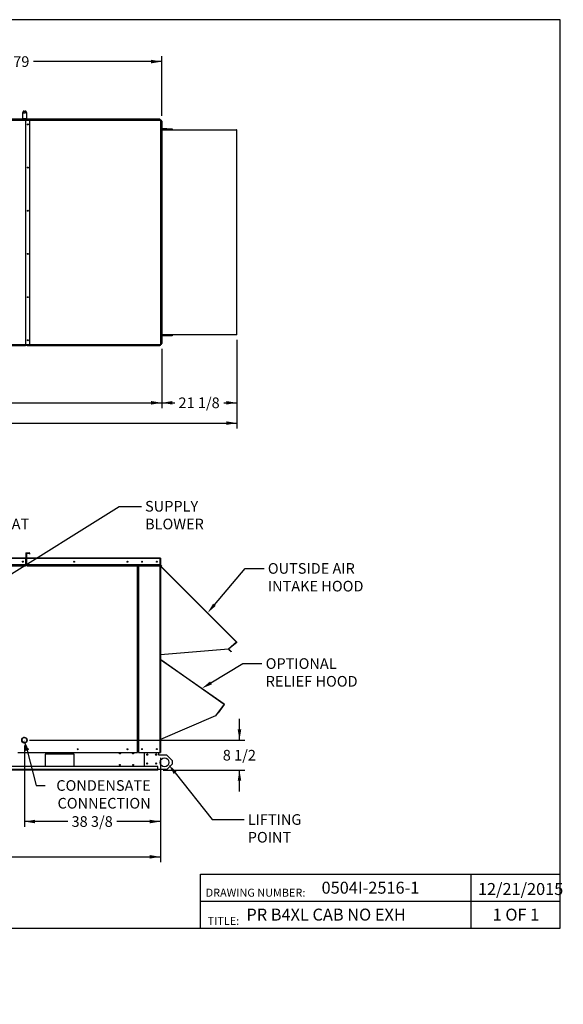
# Paper-space layout 'Layout1' of a CAD drawing. Units: inches. Extents: x 0 to 16.7, y -0.4 to 10.7.
# Drawn here: x 10.6 to 16.7, y -0.4 to 10.7 of the extents above; entities that cross this region are included whole.
import ezdxf
from ezdxf import colors
from ezdxf.entities.mleader import LeaderData, LeaderLine
from ezdxf.enums import TextEntityAlignment as Align
from ezdxf.math import Vec2, Vec3

# ---------------------------------------------------------------- set-up
doc = ezdxf.new("R2010")
doc.units = ezdxf.units.IN
doc.header["$MEASUREMENT"] = 0
for name, color, linetype in [('0501F-0465_LIFTI', 7, 'Continuous'), ('0501F-0567_-_BAS', 7, 'Continuous'), ('0501F-_0453_BASE', 7, 'Continuous'), ('0506F-2484_EVAP_', 7, 'Continuous'), ('0510F-3145_TOP_P', 7, 'Continuous'), ('0510F-3169_BTM_E', 7, 'Continuous'), ('0510F-3394_-_PAN', 7, 'Continuous'), ('0703F-10383_RAIN', 7, 'Continuous'), ('0712F-5076_CAP_S', 7, 'Continuous'), ('0712F-5078_SIDE_', 7, 'Continuous'), ('0719F-0945_-_MES', 7, 'Continuous'), ('0719F-2636.__BTM', 7, 'Continuous'), ('0719F-2724_RAIN_', 7, 'Continuous'), ('0719F-2842_TOP_L', 7, 'Continuous'), ('0719F-3284_DRAIN', 7, 'Continuous'), ('1520P-0898_INS_S', 7, 'Continuous'), ('26507832', 7, 'Continuous'), ('__ADD-OA001_ENGI', 7, 'Continuous'), ('Default', 7, 'Continuous')]:
    doc.layers.add(name, color=color, linetype=linetype)
doc.styles.add('SEACAD_Arial', font='arial.ttf')
doc.dimstyles.new('HORIZ', dxfattribs={"dimtxt": 0.12, "dimasz": 0.12, "dimexe": 0.06, "dimexo": 0.06, "dimgap": 0.06, "dimtad": 0, "dimtih": 1, "dimtoh": 1, "dimdec": 3, "dimlfac": 25, "dimzin": 4, "dimdsep": 46, "dimlunit": 5, "dimtxsty": 'SEACAD_Arial', "dimblk1": '_SE_FILLED', "dimblk2": '_SE_FILLED', "dimsah": 1, "dimcen": 0.06, "dimadec": 0, "dimazin": 0, "dimtfac": 1, "dimtdec": 0, "dimtofl": 0, "dimtmove": 0, "dimatfit": 3, "dimfxl": 1, "dimtolj": 1, "dimtzin": 4, "dimarcsym": 0})

# ---------------------------------------------------------------- blocks, each defined once
blk = doc.blocks.new('SE')
at = {"layer": '0501F-0465_LIFTI', "color": 7, "linetype": 'Continuous'}
for p, q in [((12.224, 9.433), (12.168, 9.433)), ((12.224, 9.429), (12.168, 9.429)), ((12.224, 9.429), (12.168, 9.429)), ((12.224, 9.424), (12.168, 9.424)), ((12.224, 9.433), (12.284, 9.433)), ((12.224, 9.429), (12.224, 9.433)), ((12.224, 9.429), (12.284, 9.429)), ((12.224, 9.424), (12.224, 9.429)), ((12.284, 9.429), (12.224, 9.429)), ((12.284, 9.424), (12.224, 9.424)), ((12.284, 9.433), (12.284, 9.429)), ((12.284, 9.429), (12.284, 9.424)), ((12.224, 7.106), (12.168, 7.106)), ((12.224, 7.102), (12.168, 7.102)), ((12.224, 7.102), (12.168, 7.102)), ((12.224, 7.098), (12.168, 7.098)), ((12.224, 7.106), (12.284, 7.106)), ((12.224, 7.102), (12.224, 7.106)), ((12.284, 7.102), (12.224, 7.102)), ((12.224, 7.102), (12.284, 7.102)), ((12.224, 7.098), (12.224, 7.102)), ((12.284, 7.098), (12.224, 7.098)), ((12.284, 7.106), (12.284, 7.102)), ((12.284, 7.102), (12.284, 7.098))]:
    blk.add_line(p, q, dxfattribs=at)
at = {"layer": '0510F-3145_TOP_P', "color": 7, "linetype": 'Continuous'}
for p, q in [((10.644, 9.539), (10.654, 9.546)), ((10.644, 9.533), (10.644, 9.539)), ((10.644, 9.533), (10.644, 9.532)), ((10.644, 9.529), (10.644, 9.532)), ((10.644, 9.532), (12.151, 9.532)), ((10.654, 9.546), (12.141, 9.546)), ((12.141, 9.546), (12.151, 9.539)), ((12.151, 9.539), (12.151, 9.533)), ((12.151, 9.532), (12.151, 9.533)), ((12.151, 9.529), (12.151, 9.532)), ((12.154, 9.529), (12.151, 9.529)), ((12.154, 9.529), (12.154, 7)), ((12.154, 9.529), (12.155, 9.529)), ((12.155, 9.529), (12.161, 9.529)), ((12.168, 9.519), (12.161, 9.529)), ((12.168, 9.519), (12.168, 7.01)), ((10.644, 6.997), (10.644, 7)), ((12.151, 6.997), (10.644, 6.997)), ((10.644, 6.991), (10.644, 6.997)), ((10.644, 6.997), (10.644, 6.997)), ((12.154, 7), (12.151, 7)), ((12.151, 6.997), (12.151, 7)), ((12.151, 6.997), (12.151, 6.991)), ((12.151, 6.997), (12.151, 6.997)), ((12.154, 7), (12.155, 7)), ((12.161, 7), (12.155, 7)), ((12.161, 7), (12.168, 7.01)), ((10.654, 6.984), (10.644, 6.991)), ((12.141, 6.984), (10.654, 6.984)), ((12.151, 6.991), (12.141, 6.984))]:
    blk.add_line(p, q, dxfattribs=at)
for centre in [(10.657, 9.483), (10.657, 8.996), (10.657, 8.509), (10.657, 8.022), (10.657, 7.535), (10.657, 7.048)]:
    blk.add_circle(centre, 0.00388, dxfattribs=at)
at = {"layer": '0510F-3394_-_PAN', "color": 7, "linetype": 'Continuous'}
for p, q in [((9.25, 9.532), (10.636, 9.532)), ((9.257, 9.546), (10.629, 9.546)), ((10.629, 9.546), (10.636, 9.541)), ((10.636, 9.533), (10.636, 9.541)), ((10.636, 9.533), (10.636, 9.532)), ((10.636, 9.532), (10.636, 9.529)), ((10.637, 9.529), (10.636, 9.529)), ((10.637, 7), (10.637, 9.529)), ((10.637, 9.529), (10.64, 9.529)), ((10.675, 9.529), (10.64, 9.529)), ((10.677, 9.529), (10.675, 9.529)), ((10.677, 9.529), (10.677, 7)), ((10.636, 6.997), (9.25, 6.997)), ((10.636, 6.997), (10.636, 7)), ((10.636, 7), (10.637, 7)), ((10.636, 6.997), (10.636, 6.997)), ((10.636, 6.997), (10.636, 6.989)), ((10.64, 7), (10.637, 7)), ((10.64, 7), (10.675, 7)), ((10.675, 7), (10.677, 7)), ((10.629, 6.984), (9.257, 6.984)), ((10.636, 6.989), (10.629, 6.984))]:
    blk.add_line(p, q, dxfattribs=at)
for centre in [(10.657, 9.483), (10.657, 8.996), (10.657, 8.509), (10.657, 8.022), (10.657, 7.535), (10.657, 7.048)]:
    blk.add_circle(centre, 0.005, dxfattribs=at)
at = {"layer": '0719F-2724_RAIN_', "color": 7, "linetype": 'Continuous'}
for p, q in [((12.168, 9.421), (13.011, 9.421)), ((13.013, 9.418), (13.014, 9.418)), ((13.014, 7.114), (13.014, 9.418)), ((13.011, 7.111), (12.168, 7.111)), ((13.014, 7.114), (13.013, 7.114))]:
    blk.add_line(p, q, dxfattribs=at)
for centre, major_axis, start_param, end_param in [((13.011, 9.418), (0, 0.00284), 4.712389, 6.283185), ((13.011, 7.114), (0, -0.00284), 0, 1.570796)]:
    blk.add_ellipse(centre, major_axis=major_axis, ratio=0.707107, start_param=start_param, end_param=end_param, dxfattribs=at)
at = {"layer": '26507832', "color": 7, "linetype": 'Continuous'}
for p, q in [((10.596, 9.548), (10.595, 9.546)), ((10.596, 9.548), (10.649, 9.548)), ((10.636, 9.535), (10.644, 9.535)), ((10.651, 9.544), (10.649, 9.548))]:
    blk.add_line(p, q, dxfattribs=at)
at = {"layer": '__ADD-OA001_ENGI', "color": 7, "linetype": 'Continuous'}
for p, q in [((10.599, 9.614), (10.599, 9.554)), ((10.606, 9.554), (10.599, 9.554)), ((10.599, 9.554), (10.599, 9.548)), ((10.603, 9.62), (10.601, 9.618)), ((10.606, 9.622), (10.603, 9.62)), ((10.603, 9.554), (10.606, 9.55)), ((10.605, 9.615), (10.606, 9.615)), ((10.606, 9.615), (10.619, 9.615)), ((10.606, 9.554), (10.606, 9.549)), ((10.607, 9.628), (10.607, 9.622)), ((10.618, 9.632), (10.61, 9.631)), ((10.619, 9.615), (10.627, 9.615)), ((10.62, 9.63), (10.62, 9.63)), ((10.62, 9.63), (10.62, 9.63)), ((10.626, 9.63), (10.62, 9.63)), ((10.626, 9.63), (10.626, 9.63)), ((10.626, 9.63), (10.626, 9.63)), ((10.639, 9.615), (10.627, 9.615)), ((10.636, 9.631), (10.628, 9.632)), ((10.639, 9.622), (10.639, 9.628)), ((10.642, 9.62), (10.64, 9.622)), ((10.646, 9.554), (10.64, 9.554)), ((10.64, 9.549), (10.64, 9.554)), ((10.64, 9.55), (10.641, 9.55)), ((10.64, 9.549), (10.641, 9.55)), ((10.641, 9.55), (10.641, 9.554)), ((10.645, 9.618), (10.642, 9.62)), ((10.646, 9.554), (10.646, 9.614)), ((10.646, 9.548), (10.646, 9.554)), ((10.606, 9.549), (10.64, 9.549)), ((10.606, 9.549), (10.607, 9.548)), ((10.64, 9.549), (10.639, 9.548))]:
    blk.add_line(p, q, dxfattribs=at)
for centre, radius, start, end in [((10.605, 9.614), 0.00588, 132.7055, 177.775), ((10.61, 9.628), 0.00315, 95, 180), ((10.616, 9.613), 0.00157, 90, 116.5659), ((10.618, 9.631), 0.000787, 26.0747, 95), ((10.621, 9.633), 0.00259, 206.2343, 241.3826), ((10.622, 9.634), 0.00446, 229.5333, 255.5149), ((10.623, 9.636), 0.00721, 254.85, 285.15), ((10.624, 9.634), 0.00447, 284.5123, 310.4395), ((10.625, 9.633), 0.00259, 298.6174, 333.7657), ((10.628, 9.631), 0.000787, 85, 153.9253), ((10.629, 9.613), 0.00157, 64.1172, 90), ((10.635, 9.628), 0.00315, 0, 85), ((10.639, 9.613), 0.0018, 64.7315, 89.5091), ((10.641, 9.614), 0.00588, 2.225, 47.2945)]:
    blk.add_arc(centre, radius, start, end, dxfattribs=at)
for centre, major_axis, start_param, end_param in [((10.603, 9.616), (0.00221, -0.00225), 3.141692, 3.301049), ((10.642, 9.616), (-0.00221, -0.00225), 2.982137, 3.141493)]:
    blk.add_ellipse(centre, major_axis=major_axis, ratio=0.915106, start_param=start_param, end_param=end_param, dxfattribs=at)
for points in [[(10.607, 9.623), (10.607, 9.623), (10.607, 9.622), (10.606, 9.622)], [(10.64, 9.622), (10.639, 9.622), (10.639, 9.623), (10.638, 9.623)]]:
    blk.add_open_spline(points, degree=3, dxfattribs=at)
blk = doc.blocks.new('SE1')
at = {"layer": '0501F-0465_LIFTI', "color": 7, "linetype": 'Continuous'}
for p, q in [((11.974, 2.24), (11.974, 2.399)), ((12.134, 2.368), (12.134, 2.399)), ((12.224, 2.368), (12.134, 2.368)), ((12.284, 2.308), (12.224, 2.368)), ((12.224, 2.208), (12.284, 2.268)), ((12.284, 2.308), (12.284, 2.268)), ((12.224, 2.208), (12.124, 2.208))]:
    blk.add_line(p, q, dxfattribs=at)
for centre, radius in [((12.004, 2.375), 0.00624), ((12.104, 2.375), 0.00624), ((12.199, 2.288), 0.05), ((12.004, 2.275), 0.00624), ((12.104, 2.275), 0.00624)]:
    blk.add_circle(centre, radius, dxfattribs=at)
at = {"layer": '0501F-0567_-_BAS', "color": 7, "linetype": 'Continuous'}
for p, q in [((10.852, 2.38), (10.852, 2.24)), ((11.182, 2.38), (10.852, 2.38)), ((11.182, 2.24), (11.182, 2.38)), ((12.124, 2.24), (7.75, 2.24)), ((12.124, 2.209), (12.124, 2.24)), ((12.124, 2.209), (7.75, 2.209)), ((12.124, 2.2), (7.75, 2.2)), ((12.124, 2.2), (12.124, 2.209))]:
    blk.add_line(p, q, dxfattribs=at)
for centre, radius in [((10.66, 2.436), 0.00388), ((11.22, 2.436), 0.00388), ((11.696, 2.39), 0.00562), ((11.78, 2.436), 0.00388), ((11.844, 2.39), 0.00562), ((11.945, 2.436), 0.00388), ((12.112, 2.436), 0.00388), ((11.696, 2.26), 0.00562), ((11.844, 2.26), 0.00562)]:
    blk.add_circle(centre, radius, dxfattribs=at)
at = {"layer": '0501F-_0453_BASE', "color": 7, "linetype": 'Continuous'}
for centre in [(12.004, 2.375), (12.104, 2.375), (12.004, 2.275), (12.104, 2.275)]:
    blk.add_arc(centre, 0.00625, 2.4731, 177.5269, dxfattribs=at)
at = {"layer": '0506F-2484_EVAP_', "color": 7, "linetype": 'Continuous'}
for p, q in [((12.152, 4.587), (12.151, 4.587)), ((12.152, 4.587), (12.152, 2.399)), ((11.899, 4.5), (11.899, 2.463)), ((11.901, 2.463), (11.901, 4.5)), ((11.905, 4.5), (11.905, 2.463)), ((12.148, 2.399), (12.148, 4.505)), ((11.899, 2.463), (11.899, 2.463)), ((11.899, 2.463), (11.901, 2.463)), ((11.901, 2.463), (11.905, 2.463)), ((11.905, 2.463), (11.905, 2.399)), ((11.905, 2.399), (12.148, 2.399)), ((12.148, 2.399), (12.152, 2.399))]:
    blk.add_line(p, q, dxfattribs=at)
for centre, radius in [((11.945, 4.551), 0.00388), ((12.112, 4.551), 0.00388), ((11.945, 2.437), 0.005), ((12.112, 2.437), 0.005)]:
    blk.add_circle(centre, radius, dxfattribs=at)
at = {"layer": '0510F-3145_TOP_P', "color": 7, "linetype": 'Continuous'}
for p, q in [((10.641, 4.644), (10.641, 4.594)), ((10.643, 4.644), (10.643, 4.594)), ((10.644, 4.647), (10.671, 4.647)), ((10.644, 4.646), (10.671, 4.646)), ((10.644, 4.592), (12.151, 4.592)), ((10.644, 4.59), (10.644, 4.592)), ((12.151, 4.59), (10.644, 4.59)), ((10.644, 4.59), (10.644, 4.515)), ((10.671, 4.647), (10.671, 4.646)), ((12.151, 4.59), (12.151, 4.592)), ((12.151, 4.515), (12.151, 4.59)), ((12.153, 4.59), (12.153, 4.515)), ((12.154, 4.59), (12.154, 4.515)), ((12.151, 4.515), (10.644, 4.515)), ((10.644, 4.515), (10.644, 4.514)), ((10.644, 4.508), (10.644, 4.514)), ((10.644, 4.514), (12.151, 4.514)), ((10.644, 4.507), (10.644, 4.508)), ((10.654, 4.501), (10.644, 4.508)), ((10.654, 4.5), (10.644, 4.507)), ((12.141, 4.501), (10.654, 4.501)), ((10.654, 4.5), (10.654, 4.501)), ((12.141, 4.5), (10.654, 4.5)), ((12.151, 4.508), (12.141, 4.501)), ((12.151, 4.507), (12.141, 4.5)), ((12.141, 4.5), (12.141, 4.501)), ((12.151, 4.514), (12.151, 4.515)), ((12.151, 4.514), (12.151, 4.508)), ((12.151, 4.507), (12.151, 4.508)), ((12.16, 4.507), (12.153, 4.513)), ((12.161, 4.508), (12.155, 4.514)), ((12.16, 4.507), (12.161, 4.508)), ((12.167, 4.5), (12.16, 4.507)), ((12.161, 4.508), (12.168, 4.501)), ((12.168, 4.501), (12.167, 4.5))]:
    blk.add_line(p, q, dxfattribs=at)
for centre in [(11.18, 4.551), (11.78, 4.551), (11.945, 4.551), (12.112, 4.551)]:
    blk.add_circle(centre, 0.005, dxfattribs=at)
for centre, radius, start, end in [((10.644, 4.644), 0.00284, 90, 180), ((10.644, 4.594), 0.00284, 180, 270), ((10.644, 4.644), 0.00124, 90, 180), ((10.644, 4.594), 0.00124, 180, 270), ((12.151, 4.59), 0.00284, 0, 90), ((12.151, 4.59), 0.00124, 0, 90), ((12.155, 4.515), 0.00284, 180, 225), ((12.155, 4.515), 0.00124, 180, 225)]:
    blk.add_arc(centre, radius, start, end, dxfattribs=at)
at = {"layer": '0510F-3169_BTM_E', "color": 7, "linetype": 'Continuous'}
for p, q in [((11.895, 2.462), (11.905, 2.462)), ((11.905, 2.458), (11.895, 2.458)), ((11.895, 2.41), (11.905, 2.41))]:
    blk.add_line(p, q, dxfattribs=at)
for centre, start, end in [((10.66, 2.436), 181.7307, 0), ((11.22, 2.436), 181.7307, 0), ((11.78, 2.436), 181.7307, 0), ((11.945, 2.436), 1.2786, 174.7164), ((12.112, 2.436), 1.2786, 174.7164)]:
    blk.add_arc(centre, 0.005, start, end, dxfattribs=at)
at = {"layer": '0510F-3394_-_PAN', "color": 7, "linetype": 'Continuous'}
for p, q in [((9.25, 4.592), (10.636, 4.592)), ((10.636, 4.59), (9.25, 4.59)), ((10.636, 4.59), (10.636, 4.592)), ((10.636, 4.515), (10.636, 4.59)), ((10.637, 4.648), (10.637, 4.594)), ((10.639, 4.648), (10.639, 4.594)), ((10.64, 4.651), (10.675, 4.651)), ((10.64, 4.649), (10.675, 4.649)), ((10.676, 4.648), (10.676, 4.636)), ((10.677, 4.636), (10.676, 4.636)), ((10.677, 4.648), (10.677, 4.636)), ((10.636, 4.515), (9.25, 4.515)), ((9.25, 4.514), (10.636, 4.514)), ((10.629, 4.501), (9.257, 4.501)), ((10.629, 4.5), (9.257, 4.5)), ((10.636, 4.506), (10.629, 4.501)), ((10.636, 4.505), (10.629, 4.5)), ((10.629, 4.5), (10.629, 4.501)), ((10.636, 4.514), (10.636, 4.515)), ((10.636, 4.514), (10.636, 4.506)), ((10.636, 4.505), (10.636, 4.506))]:
    blk.add_line(p, q, dxfattribs=at)
blk.add_circle((10.603, 4.552), 0.005, dxfattribs=at)
for centre, radius, start, end in [((10.636, 4.594), 0.00284, 270, 0), ((10.636, 4.594), 0.00124, 270, 0), ((10.64, 4.648), 0.00284, 90, 180), ((10.64, 4.648), 0.00124, 90, 180), ((10.675, 4.648), 0.00284, 0, 90), ((10.675, 4.648), 0.00124, 0, 90)]:
    blk.add_arc(centre, radius, start, end, dxfattribs=at)
at = {"layer": '0703F-10383_RAIN', "color": 7, "linetype": 'Continuous'}
for p, q in [((12.155, 3.448), (12.157, 3.447)), ((12.157, 3.447), (12.155, 3.444)), ((12.155, 3.446), (12.156, 3.445)), ((12.869, 2.944), (12.155, 3.444)), ((12.155, 2.547), (12.155, 3.444)), ((12.157, 3.447), (12.871, 2.946)), ((12.154, 2.547), (12.154, 3.416)), ((12.869, 2.944), (12.773, 2.813)), ((12.87, 2.943), (12.803, 2.847)), ((12.872, 2.942), (12.804, 2.846)), ((12.869, 2.944), (12.871, 2.946)), ((12.773, 2.813), (12.155, 2.547)), ((12.804, 2.846), (12.803, 2.847)), ((12.152, 2.547), (12.154, 2.547)), ((12.154, 2.547), (12.155, 2.547))]:
    blk.add_line(p, q, dxfattribs=at)
for radius in [0.00124, 0.00284]:
    blk.add_arc((12.869, 2.944), radius, 325, 55, dxfattribs=at)
at = {"layer": '0712F-5076_CAP_S', "color": 7, "linetype": 'Continuous'}
blk.add_arc((10.619, 2.538), 0.03, 45.027, 206.5313, dxfattribs=at)
at = {"layer": '0712F-5078_SIDE_', "color": 7, "linetype": 'Continuous'}
for p, q in [((10.636, 4.586), (10.644, 4.586)), ((10.644, 4.582), (10.636, 4.582)), ((11.895, 2.462), (11.895, 4.5)), ((11.899, 4.5), (11.899, 2.462)), ((11.895, 2.398), (11.895, 2.462)), ((11.899, 2.462), (11.895, 2.462)), ((10.544, 2.398), (11.895, 2.398))]:
    blk.add_line(p, q, dxfattribs=at)
for centre, radius in [((10.603, 4.551), 0.00388), ((11.18, 4.551), 0.00388), ((11.78, 4.551), 0.00388), ((10.619, 2.538), 0.03), ((10.66, 2.436), 0.005), ((11.22, 2.436), 0.005), ((11.78, 2.436), 0.005)]:
    blk.add_circle(centre, radius, dxfattribs=at)
at = {"layer": '0719F-0945_-_MES', "color": 7, "linetype": 'Continuous'}
for p, q in [((12.152, 3.499), (12.155, 3.499)), ((12.155, 3.499), (12.155, 3.502)), ((12.155, 3.419), (12.155, 3.499)), ((12.152, 3.419), (12.155, 3.419)), ((12.152, 3.416), (12.155, 3.416)), ((12.155, 3.416), (12.155, 3.419))]:
    blk.add_line(p, q, dxfattribs=at)
at = {"layer": '0719F-2636.__BTM', "color": 7, "linetype": 'Continuous'}
blk.add_line((11.898, 2.462), (11.898, 2.462), dxfattribs=at)
blk.add_arc((10.655, 2.582), 0.08, 215.23, 246.4662, dxfattribs=at)
at = {"layer": '0719F-2724_RAIN_', "color": 7, "linetype": 'Continuous'}
for p, q in [((12.153, 4.585), (12.152, 4.585)), ((12.152, 4.501), (12.153, 4.501)), ((12.153, 4.502), (12.155, 4.5)), ((12.153, 3.502), (12.153, 4.501)), ((12.154, 4.513), (12.154, 4.504)), ((12.154, 4.503), (12.156, 4.501)), ((12.156, 4.501), (12.154, 4.499)), ((12.154, 4.499), (12.154, 4.5)), ((13.011, 3.643), (12.154, 4.499)), ((12.154, 3.502), (12.154, 4.499)), ((12.156, 4.501), (13.013, 3.645)), ((12.921, 3.565), (12.154, 3.502)), ((13.011, 3.643), (12.921, 3.565)), ((12.935, 3.551), (12.924, 3.564)), ((13.013, 3.641), (12.925, 3.567)), ((12.936, 3.552), (12.925, 3.565)), ((13.012, 3.642), (12.939, 3.581)), ((13.011, 3.643), (13.013, 3.645)), ((12.152, 3.502), (12.153, 3.502)), ((12.153, 3.502), (12.154, 3.502)), ((12.935, 3.551), (12.936, 3.552)), ((12.948, 3.536), (12.935, 3.551)), ((12.936, 3.552), (12.949, 3.537)), ((12.949, 3.537), (12.948, 3.536))]:
    blk.add_line(p, q, dxfattribs=at)
for centre, radius, start, end in [((12.155, 4.504), 0.00284, 180, 225), ((12.155, 4.504), 0.00124, 180, 225), ((12.926, 3.566), 0.00284, 155.1464, 220), ((12.926, 3.566), 0.00124, 130, 220), ((13.011, 3.643), 0.00124, 310, 45), ((13.011, 3.643), 0.00284, 310, 45)]:
    blk.add_arc(centre, radius, start, end, dxfattribs=at)
at = {"layer": '0719F-2842_TOP_L', "color": 7, "linetype": 'Continuous'}
for centre, start, end in [((10.603, 4.551), 124.0081, 303.372), ((11.945, 4.551), 35.7922, 215.2831), ((12.112, 4.551), 0, 144.2083), ((11.18, 4.551), 189.642, 0), ((11.18, 4.551), 0, 9.2826), ((11.78, 4.551), 189.6414, 0), ((11.78, 4.551), 0, 9.2832), ((12.112, 4.551), 324.7163, 0)]:
    blk.add_arc(centre, 0.00388, start, end, dxfattribs=at)
at = {"layer": '0719F-3284_DRAIN', "color": 7, "linetype": 'Continuous'}
blk.add_arc((10.619, 2.539), 0.03, 175.4663, 348.4953, dxfattribs=at)
at = {"layer": '1520P-0898_INS_S', "color": 7, "linetype": 'Continuous'}
blk.add_arc((10.619, 2.538), 0.03, 0, 179.9807, dxfattribs=at)
blk = doc.blocks.new('DMBLK131')
at = {"layer": 'Default', "linetype": 'Continuous'}
for points in [[(9.127, 10.211), (9.007, 10.191), (9.127, 10.171)], [(12.048, 10.211), (12.048, 10.171), (12.168, 10.191)]]:
    blk.add_hatch(color=7, dxfattribs=at).paths.add_polyline_path(points)
at = {"layer": 'Default', "color": 7, "linetype": 'Continuous'}
for p, q in [((9.007, 9.053), (9.007, 10.251)), ((12.168, 9.579), (12.168, 10.251)), ((10.452, 10.191), (9.007, 10.191)), ((12.168, 10.191), (10.724, 10.191))]:
    blk.add_line(p, q, dxfattribs=at)
at = {"layer": 'Default', "color": 7, "linetype": 'Continuous', "style": 'SEACAD_Arial'}
blk.add_text('79', height=0.12, dxfattribs=at).set_placement((10.494, 10.251), align=Align.TOP_LEFT)
blk = doc.blocks.new('_SE_FILLED')
at = {"color": 0}
blk.add_line((0, 0), (-1, 0), dxfattribs=at)
blk.add_solid([(0, 0), (-1, -0.1665), (-1, 0.1665), (0, 0)], dxfattribs=at)
blk = doc.blocks.new('DMBLK132')
at = {"layer": 'Default', "linetype": 'Continuous'}
for points in [[(7.841, 6.323), (7.841, 6.363), (7.721, 6.343)], [(12.048, 6.323), (12.168, 6.343), (12.048, 6.363)]]:
    blk.add_hatch(color=7, dxfattribs=at).paths.add_polyline_path(points)
at = {"layer": 'Default', "color": 7, "linetype": 'Continuous'}
for p, q in [((12.168, 6.95), (12.168, 6.283)), ((7.721, 6.481), (7.721, 6.283)), ((7.721, 6.343), (9.621, 6.343)), ((10.268, 6.343), (12.168, 6.343))]:
    blk.add_line(p, q, dxfattribs=at)
at = {"layer": 'Default', "color": 7, "linetype": 'Continuous', "style": 'SEACAD_Arial'}
blk.add_text('111 1/8', height=0.12, dxfattribs=at).set_placement((9.663, 6.403), align=Align.TOP_LEFT)
blk = doc.blocks.new('DMBLK133')
at = {"layer": 'Default', "linetype": 'Continuous'}
for points in [[(10.739, 1.601), (10.739, 1.641), (10.619, 1.621)], [(12.032, 1.601), (12.152, 1.621), (12.032, 1.641)]]:
    blk.add_hatch(color=7, dxfattribs=at).paths.add_polyline_path(points)
at = {"layer": 'Default', "color": 7, "linetype": 'Continuous'}
for p, q in [((10.619, 2.479), (10.619, 1.561)), ((12.152, 2.339), (12.152, 1.561)), ((11.109, 1.621), (10.619, 1.621)), ((12.152, 1.621), (11.663, 1.621))]:
    blk.add_line(p, q, dxfattribs=at)
at = {"layer": 'Default', "color": 7, "linetype": 'Continuous', "style": 'SEACAD_Arial'}
blk.add_text('38 3/8', height=0.12, dxfattribs=at).set_placement((11.151, 1.681), align=Align.TOP_LEFT)
blk = doc.blocks.new('DMBLK134')
at = {"layer": 'Default', "linetype": 'Continuous'}
for points in [[(13.063, 2.659), (13.023, 2.659), (13.043, 2.539)], [(13.063, 2.08), (13.043, 2.2), (13.023, 2.08)]]:
    blk.add_hatch(color=7, dxfattribs=at).paths.add_polyline_path(points)
at = {"layer": 'Default', "color": 7, "linetype": 'Continuous'}
for p, q in [((13.043, 2.539), (13.043, 2.779)), ((10.679, 2.539), (13.103, 2.539)), ((12.184, 2.2), (13.103, 2.2)), ((13.043, 1.96), (13.043, 2.2))]:
    blk.add_line(p, q, dxfattribs=at)
at = {"layer": 'Default', "color": 7, "linetype": 'Continuous', "style": 'SEACAD_Arial'}
blk.add_text('8 1/2', height=0.12, dxfattribs=at).set_placement((12.855, 2.429), align=Align.TOP_LEFT)
blk = doc.blocks.new('DMBLK137')
at = {"layer": 'Default', "linetype": 'Continuous'}
for points in [[(12.288, 6.323), (12.288, 6.363), (12.168, 6.343)], [(12.894, 6.323), (13.014, 6.343), (12.894, 6.363)]]:
    blk.add_hatch(color=7, dxfattribs=at).paths.add_polyline_path(points)
at = {"layer": 'Default', "color": 7, "linetype": 'Continuous'}
for p, q in [((13.014, 7.054), (13.014, 6.283)), ((12.168, 6.95), (12.168, 6.283)), ((12.168, 6.343), (12.314, 6.343)), ((12.867, 6.343), (13.014, 6.343))]:
    blk.add_line(p, q, dxfattribs=at)
at = {"layer": 'Default', "color": 7, "linetype": 'Continuous', "style": 'SEACAD_Arial'}
blk.add_text('21 1/8', height=0.12, dxfattribs=at).set_placement((12.356, 6.403), align=Align.TOP_LEFT)
blk = doc.blocks.new('DMBLK139')
at = {"layer": 'Default', "linetype": 'Continuous'}
for points in [[(4.943, 6.094), (4.943, 6.134), (4.823, 6.114)], [(12.894, 6.094), (13.014, 6.114), (12.894, 6.134)]]:
    blk.add_hatch(color=7, dxfattribs=at).paths.add_polyline_path(points)
at = {"layer": 'Default', "color": 7, "linetype": 'Continuous'}
for p, q in [((13.014, 7.054), (13.014, 6.054)), ((4.823, 6.491), (4.823, 6.054)), ((4.823, 6.114), (8.595, 6.114)), ((9.242, 6.114), (13.014, 6.114))]:
    blk.add_line(p, q, dxfattribs=at)
at = {"layer": 'Default', "color": 7, "linetype": 'Continuous', "style": 'SEACAD_Arial'}
blk.add_text('204 3/4', height=0.12, dxfattribs=at).set_placement((8.637, 6.174), align=Align.TOP_LEFT)
blk = doc.blocks.new('DMBLK143')
at = {"layer": 'Default', "linetype": 'Continuous'}
for points in [[(4.963, 1.203), (4.963, 1.243), (4.843, 1.223)], [(12.032, 1.203), (12.152, 1.223), (12.032, 1.243)]]:
    blk.add_hatch(color=7, dxfattribs=at).paths.add_polyline_path(points)
at = {"layer": 'Default', "color": 7, "linetype": 'Continuous'}
for p, q in [((4.843, 2.409), (4.843, 1.163)), ((12.152, 2.339), (12.152, 1.163)), ((4.843, 1.223), (8.174, 1.223)), ((8.822, 1.223), (12.152, 1.223))]:
    blk.add_line(p, q, dxfattribs=at)
at = {"layer": 'Default', "color": 7, "linetype": 'Continuous', "style": 'SEACAD_Arial'}
blk.add_text('182 3/4', height=0.12, dxfattribs=at).set_placement((8.216, 1.283), align=Align.TOP_LEFT)
blk = doc.blocks.new('_DOT')
at = {"color": 0, "linetype": 'ByBlock', "lineweight": -2}
blk.add_line((-0.5, 0), (-1, 0), dxfattribs=at)
at = {"color": 0, "linetype": 'ByBlock', "const_width": 0.5}
blk.add_lwpolyline([(-0.25, 0, 1), (0.25, 0, 1)], format="xyb", close=True, dxfattribs=at)

psp = doc.layouts.get("Layout1")

# ---------------------------------------------------------------- linework, layer by layer
at = {"layer": 'Default', "color": 7, "linetype": 'Continuous'}
for p, q in [((16.655475, 10.663556), (0.405475, 10.663556)), ((16.655475, 0.416952), (16.655475, 10.663556)), ((12.602202, 1.028914), (16.655475, 1.028914)), ((12.602202, 0.416952), (12.602202, 1.028914)), ((15.655475, 0.416952), (15.655475, 1.028914)), ((12.602202, 0.724349), (16.655475, 0.724349)), ((0.405475, 0.416952), (16.655475, 0.416952))]:
    psp.add_line(p, q, dxfattribs=at)

# ---------------------------------------------------------------- block references
at = {"layer": 'Default'}
for name in ['SE', 'SE1']:
    psp.add_blockref(name, (0, 0), dxfattribs=at)

# ---------------------------------------------------------------- dimensions: what is measured, and where the dimension line sits
at = {"layer": 'Default', "color": 7, "linetype": 'Continuous'}
for base, p1, p2, picture, middle in [((9.00741, 10.190713), (12.167836, 9.519414), (9.00741, 8.99282), 'DMBLK131', (10.587623, 10.190713)), ((13.013572, 6.113516), (4.82292, 6.5514), (13.013572, 7.114171), 'DMBLK139', (8.918246, 6.113516)), ((13.013572, 6.343129), (12.167836, 7.010294), (13.013572, 7.114171), 'DMBLK137', (12.590704, 6.343129)), ((12.167836, 6.343129), (7.720768, 6.5414), (12.167836, 7.010294), 'DMBLK132', (9.944302, 6.343129)), ((12.152162, 1.222945), (4.843385, 2.469433), (12.152162, 2.399284), 'DMBLK143', (8.497774, 1.222945)), ((10.619362, 1.620664), (12.152162, 2.399284), (10.619362, 2.538612), 'DMBLK133', (11.385762, 1.620664))]:
    dim = psp.add_linear_dim(base=base, p1=p1, p2=p2, text='\\A1;<>', dimstyle='HORIZ', dxfattribs=at)
    dim.commit()
    dim.dimension.update_dxf_attribs({"geometry": picture, "text_midpoint": middle, "dimtype": 160})
dim = psp.add_linear_dim(base=(13.043111, 2.538612), p1=(12.124267, 2.200172), p2=(10.619362, 2.538612), angle=90, text='\\A1;<>', dimstyle='HORIZ', dxfattribs=at)
dim.commit()
dim.dimension.update_dxf_attribs({"geometry": 'DMBLK134', "text_midpoint": (13.043111, 2.369392), "dimtype": 160})

# ---------------------------------------------------------------- leaders
ml = psp.add_multileader_mtext('Standard', dxfattribs=at)
ml.set_content('{\\pxsm0.9;\\fArial|b0||i0||c0|p34;\\W1.;OPTIONAL GAS\\PFURNACE/ELECTRIC HEAT\\P}', color=256)
ml.set_leader_properties()
ml.build(insert=Vec2(0, 0))
ml.multileader.update_dxf_attribs({"dogleg_length": 0.24734, "arrow_head_size": 0.12})
ctx = ml.context
ctx.base_point, ctx.char_height, ctx.arrow_head_size, ctx.landing_gap_size = Vec3(8.646196, 5.175202), 0.12, 0.12, 0.042
notes = []
notes.append((ctx, [(0, (1, 1, 0), (8.398856, 5.175202), (1, 0), 0.24734, [(0, [(8.356856, 3.092652)], 0, [])])]))
ctx.mtext.insert = Vec3(8.688196, 5.236222)
ml = psp.add_multileader_mtext('Standard', dxfattribs=at)
ml.set_content('{\\pxsm0.9;\\fArial|b0||i0||c0|p34;\\W1.;SUPPLY\\PBLOWER\\P}', color=256)
ml.set_leader_properties()
ml.build(insert=Vec2(0, 0))
ml.multileader.update_dxf_attribs({"dogleg_length": 0.248561, "arrow_head_size": 0.12})
ctx = ml.context
ctx.base_point, ctx.char_height, ctx.arrow_head_size, ctx.landing_gap_size = Vec3(11.937359, 5.175202), 0.12, 0.12, 0.042
notes.append((ctx, [(0, (1, 1, 0), (11.688798, 5.175202), (1, 0), 0.248561, [(0, [(10.251731, 4.276562)], 0, [])])]))
ctx.mtext.insert = Vec3(11.979359, 5.236222)
ml = psp.add_multileader_mtext('Standard', dxfattribs=at)
ml.set_content('{\\pxsm0.9;\\fArial|b0||i0||c0|p34;\\W1.;OUTSIDE AIR\\PINTAKE HOOD\\P}', color=256)
ml.set_leader_properties()
ml.build(insert=Vec2(0, 0))
ml.multileader.update_dxf_attribs({"dogleg_length": 0.214013, "arrow_head_size": 0.12})
ctx = ml.context
ctx.base_point, ctx.char_height, ctx.arrow_head_size, ctx.landing_gap_size = Vec3(13.320692, 4.474391), 0.12, 0.12, 0.042
notes.append((ctx, [(0, (1, 1, 0), (13.106679, 4.474391), (1, 0), 0.214013, [(0, [(12.683469, 3.974002)], 0, [])])]))
ctx.mtext.insert = Vec3(13.362692, 4.535411)
ml = psp.add_multileader_mtext('Standard', dxfattribs=at)
ml.set_content('{\\pxsm0.9;\\fArial|b0||i0||c0|p34;\\W1.;OPTIONAL\\PRELIEF HOOD\\P}', color=256)
ml.set_leader_properties()
ml.build(insert=Vec2(0, 0))
ml.multileader.update_dxf_attribs({"dogleg_length": 0.214013, "arrow_head_size": 0.12})
ctx = ml.context
ctx.base_point, ctx.char_height, ctx.arrow_head_size, ctx.landing_gap_size = Vec3(13.296414, 3.401281), 0.12, 0.12, 0.042
notes.append((ctx, [(0, (1, 1, 0), (13.0824, 3.401281), (1, 0), 0.214013, [(0, [(12.619428, 3.122479)], 0, [])])]))
ctx.mtext.insert = Vec3(13.338414, 3.462301)
ml = psp.add_multileader_mtext('Standard', dxfattribs=at)
ml.set_content('{\\pxsm0.9;\\fArial|b0||i0||c0|p34;\\W1.;CONDENSATE\\PCONNECTION\\P}', color=256)
ml.set_leader_properties()
ml.build(insert=Vec2(0, 0))
ml.multileader.update_dxf_attribs({"dogleg_length": 0.101791, "arrow_head_size": 0.12})
ctx = ml.context
ctx.base_point, ctx.char_height, ctx.arrow_head_size, ctx.landing_gap_size = Vec3(10.854488, 2.026284), 0.12, 0.12, 0.042
ctx.text_align_type = 2
notes.append((ctx, [(0, (1, 1, 0), (10.752697, 2.026284), (1, 0), 0.101791, [(0, [(10.619362, 2.538612)], 0, [])])]))
ctx.mtext.insert, ctx.mtext.alignment = Vec3(12.042488, 2.087304), 3
ml = psp.add_multileader_mtext('Standard', dxfattribs=at)
ml.set_content('{\\pxsm0.9;\\fArial|b0||i0||c0|p34;\\W1.;LIFTING\\PPOINT\\P}', color=256)
ml.set_leader_properties()
ml.build(insert=Vec2(0, 0))
ml.multileader.update_dxf_attribs({"dogleg_length": 0.36, "arrow_head_size": 0.12})
ctx = ml.context
ctx.base_point, ctx.char_height, ctx.arrow_head_size, ctx.landing_gap_size = Vec3(13.094434, 1.642446), 0.12, 0.12, 0.042
notes.append((ctx, [(0, (1, 1, 0), (12.734434, 1.642446), (1, 0), 0.36, [(0, [(12.243485, 2.264232)], 0, [])])]))
ctx.mtext.insert = Vec3(13.136434, 1.703466)
ml = psp.add_multileader_mtext('Standard', dxfattribs=at)
ml.set_content('{\\pxsm0.9;\\fArial|b0||i0||c0|p34;\\W1.;0504I-2516-1\\P}', color=256)
ml.set_leader_properties()
ml.set_arrow_properties(name='DOT')
ml.build(insert=Vec2(0, 0))
ml.multileader.update_dxf_attribs({"leader_type": 0, "dogleg_length": 0, "arrow_head_size": 0.135})
ctx = ml.context
ctx.base_point, ctx.char_height, ctx.arrow_head_size, ctx.landing_gap_size = Vec3(13.920948, 0.873698), 0.135, 0.135, 0.04725
notes.append((ctx, [(0, (0, 0, 0), (0, 0), (1, 0), 1, [])]))
ctx.mtext.insert = Vec3(13.968198, 0.942345)
ml = psp.add_multileader_mtext('Standard', dxfattribs=at)
ml.set_content('{\\pxsm0.9;\\fArial|b0||i0||c0|p34;\\W1.;12/21/2015\\P}', color=256)
ml.set_leader_properties()
ml.set_arrow_properties(name='DOT')
ml.build(insert=Vec2(0, 0))
ml.multileader.update_dxf_attribs({"leader_type": 0, "dogleg_length": 0, "arrow_head_size": 0.135})
ctx = ml.context
ctx.base_point, ctx.char_height, ctx.arrow_head_size, ctx.landing_gap_size = Vec3(15.68249, 0.858846), 0.135, 0.135, 0.04725
notes.append((ctx, [(0, (0, 0, 0), (0, 0), (1, 0), 1, [])]))
ctx.mtext.insert = Vec3(15.72974, 0.927494)
ml = psp.add_multileader_mtext('Standard', dxfattribs=at)
ml.set_content('{\\pxsm0.9;\\fArial|b0||i0||c0|p34;\\W1.;DRAWING NUMBER:\\P}', color=256)
ml.set_leader_properties()
ml.set_arrow_properties(name='DOT')
ml.build(insert=Vec2(0, 0))
ml.multileader.update_dxf_attribs({"leader_type": 0, "dogleg_length": 0, "arrow_head_size": 0.09})
ctx = ml.context
ctx.base_point, ctx.char_height, ctx.arrow_head_size, ctx.landing_gap_size = Vec3(12.630428, 0.817634), 0.09, 0.09, 0.0315
notes.append((ctx, [(0, (0, 0, 0), (0, 0), (1, 0), 1, [])]))
ctx.mtext.insert = Vec3(12.661928, 0.863399)
ml = psp.add_multileader_mtext('Standard', dxfattribs=at)
ml.set_content('{\\pxsm0.9;\\fArial|b0||i0||c0|p34;\\W1.;PR B4XL CAB NO EXH \\P}', color=256)
ml.set_leader_properties()
ml.set_arrow_properties(name='DOT')
ml.build(insert=Vec2(0, 0))
ml.multileader.update_dxf_attribs({"leader_type": 0, "dogleg_length": 0, "arrow_head_size": 0.135})
ctx = ml.context
ctx.base_point, ctx.char_height, ctx.arrow_head_size, ctx.landing_gap_size = Vec3(13.073923, 0.570045), 0.135, 0.135, 0.04725
notes.append((ctx, [(0, (0, 0, 0), (0, 0), (1, 0), 1, [])]))
ctx.mtext.insert = Vec3(13.121173, 0.638693)
ml = psp.add_multileader_mtext('Standard', dxfattribs=at)
ml.set_content('{\\pxsm0.9;\\fArial|b0||i0||c0|p34;\\W1.;1 OF 1\\P}', color=256)
ml.set_leader_properties()
ml.set_arrow_properties(name='DOT')
ml.build(insert=Vec2(0, 0))
ml.multileader.update_dxf_attribs({"leader_type": 0, "dogleg_length": 0, "arrow_head_size": 0.135})
ctx = ml.context
ctx.base_point, ctx.char_height, ctx.arrow_head_size, ctx.landing_gap_size = Vec3(15.84848, 0.569887), 0.135, 0.135, 0.04725
notes.append((ctx, [(0, (0, 0, 0), (0, 0), (1, 0), 1, [])]))
ctx.mtext.insert = Vec3(15.89573, 0.638535)
ml = psp.add_multileader_mtext('Standard', dxfattribs=at)
ml.set_content('{\\pxsm0.9;\\fArial|b0||i0||c0|p34;\\W1.;TITLE:\\P}', color=256)
ml.set_leader_properties()
ml.set_arrow_properties(name='DOT')
ml.build(insert=Vec2(0, 0))
ml.multileader.update_dxf_attribs({"leader_type": 0, "dogleg_length": 0, "arrow_head_size": 0.09})
ctx = ml.context
ctx.base_point, ctx.char_height, ctx.arrow_head_size, ctx.landing_gap_size = Vec3(12.652446, 0.500471), 0.09, 0.09, 0.0315
notes.append((ctx, [(0, (0, 0, 0), (0, 0), (1, 0), 1, [])]))
ctx.mtext.insert = Vec3(12.683946, 0.545471)
for ctx, leaders in notes:
    for number, flags, end, landing, length, lines in leaders:
        leader = LeaderData()
        leader.index, (leader.has_last_leader_line, leader.has_dogleg_vector, leader.attachment_direction) = number, flags
        leader.last_leader_point, leader.dogleg_vector, leader.dogleg_length = Vec3(end), Vec3(landing), length
        for number, points, colour, breaks in lines:
            line = LeaderLine()
            line.index, line.vertices, line.color, line.breaks = number, Vec3.list(points), colors.encode_raw_color(colour), breaks
            leader.lines.append(line)
        ctx.leaders.append(leader)

doc.saveas('drawing.dxf')
